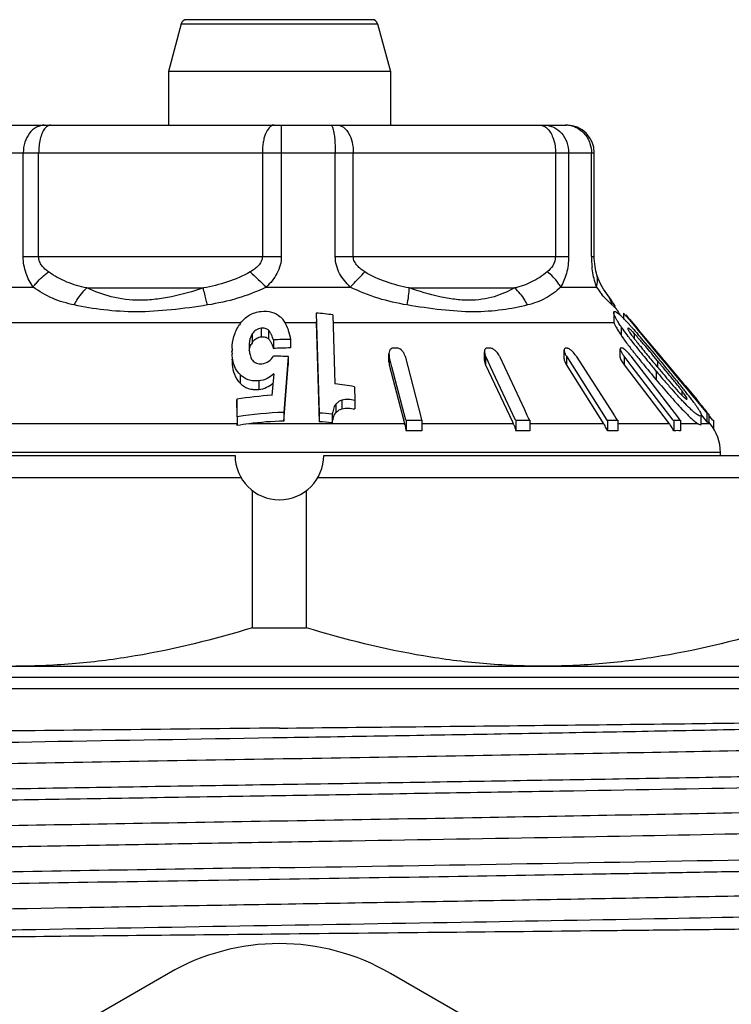
# Model space of a CAD drawing. Units: millimetres. Extents: x 0 to 297, y 0 to 210.
# Drawn here: x 163 to 175, y 129 to 147 of the extents above; entities that cross this region are included whole.
import ezdxf

# ---------------------------------------------------------------- set-up
doc = ezdxf.new("R2010")
doc.units = ezdxf.units.MM
doc.header["$LTSCALE"] = 16.335
doc.layers.get('0').update_dxf_attribs({"linetype": 'CONTINUOUS'})

msp = doc.modelspace()

# ---------------------------------------------------------------- linework, layer by layer
at = {"color": 7, "linetype": 'Continuous'}
for p, q in [((165.45, 147.001), (165.22, 146.142)), ((168.893, 147.075), (165.546, 147.075)), ((168.99, 147.001), (169.22, 146.142)), ((165.22, 146.142), (165.22, 145.175)), ((169.22, 146.142), (165.22, 146.142)), ((169.22, 146.142), (169.22, 145.175)), ((162.044, 145.175), (172.396, 145.175)), ((172.896, 142.806), (172.896, 144.675)), ((172.964, 142.413), (172.942, 142.479)), ((172.942, 142.479), (172.942, 142.479)), ((172.988, 142.355), (172.964, 142.413)), ((167.883, 141.789), (167.936, 139.986)), ((173.246, 141.8), (173.246, 141.646)), ((173.314, 141.834), (173.314, 141.834)), ((173.425, 141.789), (173.425, 141.691)), ((173.425, 141.789), (173.523, 141.67)), ((167.883, 141.634), (167.883, 141.616)), ((167.883, 141.616), (167.936, 139.83)), ((168.184, 141.754), (168.221, 140.515)), ((173.467, 141.754), (173.509, 141.704)), ((173.509, 141.704), (173.53, 141.679)), ((173.523, 141.67), (173.589, 141.592)), ((173.53, 141.679), (173.602, 141.592)), ((173.589, 141.592), (173.71, 141.446)), ((173.602, 141.592), (173.637, 141.551)), ((173.502, 141.516), (173.502, 141.508)), ((173.637, 141.551), (173.719, 141.453)), ((173.71, 141.446), (173.754, 141.394)), ((173.719, 141.453), (174.138, 140.952)), ((167.11, 141.305), (167.11, 141.149)), ((167.419, 141.315), (167.419, 141.16)), ((173.754, 141.394), (174.085, 140.996)), ((166.365, 141.079), (166.364, 141.111)), ((166.364, 141.111), (166.364, 141.079)), ((166.672, 141.19), (166.672, 141.17)), ((169.194, 140.901), (169.194, 141.057)), ((170.916, 140.936), (170.916, 141.092)), ((172.352, 140.964), (172.352, 141.119)), ((173.362, 140.986), (173.362, 141.141)), ((166.364, 140.955), (166.365, 140.923)), ((167.38, 141.006), (167.298, 139.998)), ((167.38, 141.006), (167.38, 140.851)), ((169.249, 140.822), (169.2, 141.013)), ((169.485, 141.013), (169.776, 139.892)), ((170.962, 140.958), (170.936, 141.013)), ((170.981, 140.918), (170.962, 140.958)), ((171.026, 140.822), (170.981, 140.918)), ((171.185, 141.013), (171.636, 140.052)), ((172.393, 141.014), (173.124, 139.858)), ((172.57, 141.011), (173.187, 140.051)), ((173.58, 140.822), (173.433, 141.013)), ((173.555, 141.013), (174.293, 140.052)), ((174.036, 140.929), (174.001, 140.971)), ((174.06, 140.9), (174.036, 140.929)), ((174.085, 140.996), (174.165, 140.9)), ((174.097, 140.918), (174.134, 140.873)), ((174.134, 140.873), (174.143, 140.862)), ((174.138, 140.952), (174.154, 140.933)), ((174.154, 140.933), (174.175, 140.908)), ((174.165, 140.9), (174.252, 140.795)), ((174.175, 140.908), (174.503, 140.515)), ((167.298, 139.843), (167.38, 140.851)), ((169.2, 140.858), (169.462, 139.847)), ((169.499, 139.858), (169.249, 140.822)), ((170.936, 140.858), (171.42, 139.828)), ((171.478, 139.858), (171.026, 140.822)), ((173.067, 139.794), (172.393, 140.859)), ((173.433, 140.858), (174.249, 139.794)), ((174.319, 139.858), (173.58, 140.822)), ((174.014, 140.741), (173.979, 140.782)), ((174.047, 140.801), (174.068, 140.776)), ((174.068, 140.776), (174.108, 140.728)), ((174.233, 140.691), (174.193, 140.739)), ((174.252, 140.795), (174.42, 140.594)), ((167.117, 140.692), (167.091, 140.371)), ((173.977, 140.629), (174.014, 140.585)), ((174.38, 140.573), (174.408, 140.539)), ((174.42, 140.594), (174.551, 140.436)), ((167.091, 140.371), (167.085, 140.306)), ((168.572, 140.462), (168.579, 140.216)), ((174.541, 140.475), (174.746, 140.231)), ((174.551, 140.436), (174.588, 140.392)), ((174.588, 140.392), (174.656, 140.31)), ((166.45, 140.234), (166.45, 140.078)), ((166.459, 139.919), (166.45, 140.234)), ((168.579, 140.216), (168.579, 140.06)), ((174.567, 140.237), (174.568, 140.244)), ((174.656, 140.31), (174.734, 140.217)), ((174.734, 140.217), (174.757, 140.189)), ((174.749, 140.225), (174.753, 140.22)), ((174.757, 140.189), (174.902, 140.014)), ((166.45, 140.078), (166.458, 139.794)), ((167.298, 139.998), (167.298, 139.843)), ((167.936, 139.986), (167.936, 139.83)), ((171.636, 140.052), (171.683, 139.951)), ((173.187, 140.051), (173.259, 139.939)), ((174.293, 140.052), (174.396, 139.917)), ((174.902, 140.014), (174.926, 139.986)), ((174.922, 140.01), (174.94, 139.988)), ((174.926, 139.986), (174.926, 139.83)), ((166.459, 139.919), (166.459, 139.762)), ((168.171, 139.965), (168.171, 139.81)), ((169.462, 139.847), (169.475, 139.794)), ((169.499, 139.858), (169.788, 139.858)), ((169.502, 139.858), (169.502, 139.667)), ((169.776, 139.892), (169.784, 139.858)), ((169.788, 139.858), (169.788, 139.667)), ((171.42, 139.828), (171.435, 139.794)), ((171.478, 139.858), (171.733, 139.858)), ((171.484, 139.858), (171.484, 139.667)), ((171.683, 139.951), (171.706, 139.903)), ((171.706, 139.903), (171.727, 139.858)), ((171.733, 139.858), (171.733, 139.667)), ((173.124, 139.858), (173.319, 139.858)), ((173.132, 139.858), (173.132, 139.667)), ((173.259, 139.939), (173.286, 139.897)), ((173.286, 139.897), (173.311, 139.858)), ((173.319, 139.858), (173.319, 139.667)), ((174.319, 139.858), (174.451, 139.858)), ((174.329, 139.858), (174.329, 139.667)), ((174.396, 139.917), (174.422, 139.883)), ((174.422, 139.883), (174.441, 139.858)), ((174.451, 139.858), (174.451, 139.667)), ((174.824, 139.953), (174.873, 139.894)), ((174.824, 139.794), (174.824, 139.95)), ((174.873, 139.894), (174.902, 139.859)), ((174.902, 139.859), (174.926, 139.83)), ((174.959, 139.965), (174.959, 139.81)), ((174.98, 139.924), (174.959, 139.949)), ((174.983, 139.794), (174.965, 139.815)), ((175.027, 139.867), (174.98, 139.924)), ((175.035, 139.858), (175.027, 139.867)), ((175.035, 139.858), (175.045, 139.858)), ((175.045, 139.858), (175.045, 139.706)), ((174.824, 139.794), (174.824, 139.794)), ((175.17, 139.225), (175.17, 139.279)), ((158.12, 139.225), (166.42, 139.225)), ((168.02, 139.225), (176.32, 139.225)), ((166.734, 136.118), (166.734, 138.59)), ((167.706, 136.118), (167.706, 138.59)), ((166.734, 136.118), (167.706, 136.118)), ((157.72, 135.425), (176.72, 135.425)), ((153.72, 135.225), (180.72, 135.225)), ((153.42, 135.025), (181.02, 135.025)), ((165.22, 129.891), (154.22, 123.54)), ((180.22, 123.54), (169.22, 129.891))]:
    msp.add_line(p, q, dxfattribs=at)
at = {"color": 9, "linetype": 'Continuous'}
for p, q in [((165.45, 147.001), (168.99, 147.001)), ((161.544, 144.675), (172.896, 144.675)), ((162.601, 142.806), (162.601, 144.675)), ((162.879, 142.806), (162.879, 144.675)), ((166.912, 144.675), (166.912, 142.806)), ((167.254, 144.675), (167.254, 142.806)), ((168.227, 142.806), (168.227, 144.675)), ((168.552, 142.806), (168.552, 144.675)), ((172.197, 144.675), (172.197, 142.806)), ((172.433, 144.675), (172.433, 142.806)), ((172.846, 142.806), (172.846, 144.675)), ((162.601, 142.806), (167.254, 142.806)), ((168.227, 142.806), (172.433, 142.806)), ((172.846, 142.806), (172.896, 142.806)), ((161.908, 142.258), (162.781, 142.258)), ((163.745, 142.241), (165.848, 142.241)), ((166.98, 142.258), (168.497, 142.258)), ((169.559, 142.241), (171.459, 142.241)), ((172.292, 142.258), (172.935, 142.258)), ((160.986, 141.616), (166.525, 141.616)), ((167.319, 141.616), (167.883, 141.616)), ((168.188, 141.616), (173.251, 141.616)), ((166.731, 141.416), (166.731, 141.26)), ((166.892, 141.517), (166.892, 141.361)), ((167.022, 141.481), (167.022, 141.325)), ((173.38, 141.543), (173.38, 141.388)), ((173.502, 141.516), (173.502, 141.504)), ((173.615, 141.421), (173.615, 141.33)), ((166.365, 140.955), (166.365, 140.923)), ((169.2, 141.013), (169.2, 140.858)), ((170.936, 141.013), (170.936, 140.858)), ((172.393, 141.014), (172.393, 140.859)), ((173.433, 141.013), (173.433, 140.858)), ((174.036, 140.929), (174.036, 140.815)), ((174.014, 140.741), (174.014, 140.585)), ((166.509, 140.682), (166.509, 140.527)), ((166.848, 140.567), (166.848, 140.411)), ((174.477, 140.387), (174.477, 140.306)), ((168.347, 140.22), (168.347, 140.065)), ((168.235, 140.145), (168.235, 139.989)), ((174.818, 139.935), (174.818, 139.779)), ((166.458, 139.794), (159.457, 139.794)), ((169.475, 139.794), (166.668, 139.794)), ((171.435, 139.794), (169.788, 139.794)), ((173.067, 139.794), (171.733, 139.794)), ((174.249, 139.794), (173.319, 139.794)), ((174.766, 139.794), (174.45, 139.794)), ((174.983, 139.794), (174.824, 139.794)), ((175.17, 139.279), (159.27, 139.279)), ((157.72, 138.825), (166.527, 138.825)), ((167.913, 138.825), (176.72, 138.825))]:
    msp.add_line(p, q, dxfattribs=at)
at = {"color": 7, "linetype": 'Continuous'}
for points in [[(172.909, 142.629), (172.903, 142.676), (172.899, 142.724), (172.896, 142.773), (172.896, 142.806)], [(172.942, 142.479), (172.934, 142.507), (172.925, 142.546), (172.917, 142.586), (172.909, 142.629)], [(173.142, 142.111), (173.091, 142.18), (173.065, 142.218), (173.039, 142.259), (173.014, 142.304), (172.988, 142.355)], [(173.281, 141.898), (173.254, 141.945), (173.227, 141.988), (173.201, 142.027), (173.173, 142.068), (173.142, 142.111)]]:
    msp.add_lwpolyline(points, dxfattribs=at)
for centre, radius, start, end in [((165.546, 146.975), 0.1, 90, 165), ((168.893, 146.975), 0.1, 15, 90), ((172.396, 144.675), 0.5, 0, 90), ((167.423, 136.429), 5.38, 81.8624, 85.093), ((174.22, 142.258), 1, 204.8395, 210.1227), ((172.855, 141.206), 0.745, 48.5309, 49.9898), ((167.043, 141.213), 0.655, 142.9781, 146.1067), ((171.231, 139.526), 3.082, 43.8675, 44.5546), ((170.704, 139.019), 3.814, 43.5151, 43.8773), ((170.307, 138.641), 4.361, 43.3265, 43.5185), ((170.301, 138.64), 4.367, 42.3203, 43.2916), ((168.913, 137.371), 6.247, 42.0055, 42.3496), ((174.087, 141.973), 0.91, 207.5151, 208.9753), ((175.918, 143.259), 3.064, 214.0644, 215.4607), ((172.229, 140.121), 1.901, 43.1436, 44.4073), ((172.47, 140.346), 1.571, 42.7146, 43.1922), ((159.52, 129.128), 18.745, 40.4699, 40.9327), ((166.961, 141.101), 0.279, 145.3297, 154.118), ((167.451, 135.749), 5.566, 90.3275, 93.5083), ((175.64, 142.912), 2.726, 214.0046, 214.9304), ((178.304, 144.836), 6.012, 216.7316, 216.8493), ((178.703, 145.136), 6.512, 216.8519, 217.1557), ((180.597, 146.738), 8.894, 217.4747, 217.9873), ((175.723, 142.963), 2.666, 216.5099, 217.1607), ((182.265, 148.039), 11.01, 217.9836, 218.3996), ((176.311, 143.408), 3.404, 217.1523, 217.5791), ((182.998, 148.685), 11.923, 218.717, 218.8492), ((145.58, 117.269), 37.047, 39.668, 40.4299), ((167.397, 141.111), 1.032, 177.8055, 180.0106), ((167.345, 141.107), 0.981, 181.6905, 183.1467), ((167.247, 141.17), 0.573, 186.6627, 189.9629), ((167.451, 135.594), 5.566, 90.3275, 93.5083), ((169.305, 136.036), 5.122, 89.6808, 90.3192), ((170.993, 137.266), 3.892, 89.6339, 90.3661), ((172.668, 141.194), 0.328, 203.9385, 208.3274), ((172.391, 138.816), 2.34, 89.7503, 90.2497), ((173.385, 140.221), 0.937, 89.2538, 90.7462), ((173.948, 141.413), 0.652, 212.7643, 215.2021), ((179.519, 145.754), 7.535, 217.1579, 217.5164), ((180.468, 146.483), 8.732, 217.5142, 217.8244), ((183.62, 149.112), 12.738, 218.3948, 218.5766), ((185.488, 150.604), 15.129, 218.5849, 219.0539), ((189.319, 153.714), 20.063, 219.0572, 219.5623), ((148.133, 119.446), 33.653, 39.7653, 40.3054), ((167.296, 140.95), 0.931, 181.6449, 185.4183), ((167.159, 135.237), 5.773, 87.7986, 90.4556), ((171.162, 141.119), 0.249, 199.2058, 205.2156), ((172.724, 141.224), 0.391, 208.3105, 212.3445), ((174.025, 141.467), 0.745, 215.1916, 217.4998), ((189.973, 154.093), 20.908, 219.1077, 219.6492), ((194.85, 158.282), 27.237, 219.5598, 219.9784), ((213.193, 173.538), 51.031, 219.7113, 219.9052), ((130.607, 104.773), 56.509, 39.5288, 39.74), ((195.435, 158.615), 27.999, 219.6403, 219.9698), ((189.422, 153.694), 20.13, 220.0519, 220.5539), ((194.838, 158.146), 27.076, 220.0379, 220.3424), ((136.888, 109.981), 48.39, 39.4872, 39.6552), ((147.85, 119.005), 34.191, 39.1103, 39.4993), ((187.14, 151.6), 17.136, 220.002, 221.2743), ((185.599, 150.418), 15.095, 220.5411, 221.3409), ((155.907, 125.604), 23.737, 38.9807, 39.4621), ((166.626, 134.274), 9.951, 38.2855, 38.9981), ((158.699, 127.815), 20.216, 38.6443, 39.0079), ((167.436, 134.12), 6.443, 79.8463, 83.0067), ((182.26, 147.479), 10.647, 221.3364, 222.254), ((171.215, 137.895), 4.105, 37.3669, 38.2972), ((171.86, 138.393), 3.291, 37.0994, 37.3068), ((162.29, 130.689), 15.616, 38.4803, 38.6353), ((164.652, 132.564), 12.601, 38.1076, 38.4887), ((167.551, 134.837), 8.916, 37.5823, 38.1122), ((167.496, 133.848), 6.472, 93.638, 99.3041), ((182.103, 147.184), 10.437, 221.2956, 222.3842), ((178.169, 143.702), 5.079, 223.6893, 224.1525), ((170.177, 136.854), 5.606, 36.7945, 37.6157), ((171.417, 137.782), 4.056, 36.2368, 36.7881), ((174.477, 139.993), 0.359, 39.3036, 39.9969), ((176.237, 141.353), 1.867, 217.352, 217.6256), ((174.348, 139.888), 0.526, 38.6538, 39.3089), ((180.737, 144.883), 7.586, 218.4902, 218.6505), ((167.499, 133.355), 6.646, 91.7326, 99.0028), ((167.482, 133.404), 6.598, 84.0031, 86.0543), ((179.172, 144.503), 6.465, 222.3442, 223.7702), ((175.192, 140.582), 0.764, 230.9484, 232.5664), ((178.812, 143.344), 5.122, 218.6574, 218.8905), ((167.495, 133.259), 6.587, 91.711, 97.2057), ((167.482, 133.248), 6.598, 84.0031, 86.0543), ((155.603, 139.473), 10.86, 1.5255, 1.6907), ((167.22, 135.385), 4.443, 97.1348, 99.8661), ((168.192, 139.461), 1.326, 13.6464, 14.534), ((169.645, 135.737), 3.932, 87.921, 92.079), ((170.633, 139.417), 0.886, 23.7203, 25.1355), ((171.609, 136.68), 2.989, 87.6156, 92.3844), ((172.39, 139.366), 0.8, 30.5933, 32.2889), ((173.226, 137.865), 1.804, 87.0354, 92.9646), ((173.622, 139.313), 0.791, 35.6774, 37.4758), ((173.605, 139.301), 0.811, 26.797, 35.6441), ((174.389, 138.954), 0.715, 94.4281, 94.8533), ((174.39, 138.947), 0.723, 85.1561, 94.4224), ((174.37, 139.279), 0.8, 0, 40), ((167.22, 139.225), 0.8, 180, 360), ((129.691, 2595.3), 2463.79, 270.87278, 271.080358), ((167.22, 126.427), 4, 60, 120)]:
    msp.add_arc(centre, radius, start, end, dxfattribs=at)
at = {"color": 9, "linetype": 'Continuous'}
for centre, radius, start, end in [((172.377, 144.739), 0.436, 79.1607, 89.9261), ((172.373, 144.718), 0.457, 68.8723, 79.1789), ((174.556, 142.806), 1.71, 180.0034, 184.3201), ((174.559, 142.807), 1.713, 184.3183, 186.0817), ((183.423, 159.695), 23.966, 225.7333, 226.6797), ((173.862, 142.813), 1.08, 210.9132, 215.4041), ((173.925, 142.859), 1.158, 215.4361, 219.4557), ((172.559, 141.742), 0.688, 16.186, 36.325)]:
    msp.add_arc(centre, radius, start, end, dxfattribs=at)
for points, knots in [([(162.986, 145.175), (162.935, 145.175), (162.828, 145.146), (162.701, 145.03), (162.62, 144.866), (162.601, 144.739), (162.601, 144.675)], [0, 0, 0, 0, 0.219169, 0.457761, 0.721157, 1, 1, 1, 1]), ([(163.09, 145.175), (163.071, 145.175), (163.028, 145.159), (162.999, 145.127), (162.985, 145.108)], [0, 0, 0, 0, 0.444408, 1, 1, 1, 1]), ([(167.123, 145.175), (167.053, 145.175), (166.983, 145.066), (166.945, 144.951), (166.919, 144.832), (166.912, 144.739), (166.912, 144.675)], [0, 0, 0, 0, 0.366977, 0.507635, 0.663596, 1, 1, 1, 1]), ([(167.252, 145.175), (167.252, 145.175), (167.252, 145.174), (167.252, 145.172), (167.252, 145.169), (167.252, 145.163), (167.252, 145.152), (167.253, 145.135), (167.253, 145.114), (167.253, 145.089), (167.253, 145.06), (167.254, 145.014), (167.254, 144.949), (167.254, 144.864), (167.254, 144.771), (167.254, 144.707), (167.254, 144.675)], [0, 0, 0, 0, 0.001262, 0.004942, 0.011024, 0.019476, 0.043367, 0.076354, 0.118175, 0.168549, 0.226985, 0.292853, 0.444362, 0.617843, 0.805957, 1, 1, 1, 1]), ([(168.143, 145.175), (168.153, 145.175), (168.166, 145.159), (168.177, 145.135), (168.183, 145.118), (168.185, 145.108)], [0, 0, 0, 0, 0.338771, 0.626162, 1, 1, 1, 1]), ([(168.265, 145.175), (168.304, 145.175), (168.365, 145.15), (168.428, 145.09), (168.488, 145.002), (168.538, 144.861), (168.552, 144.739), (168.552, 144.675)], [0, 0, 0, 0, 0.185383, 0.293731, 0.414873, 0.692759, 1, 1, 1, 1]), ([(171.91, 145.175), (171.935, 145.175), (171.99, 145.161), (172.033, 145.128), (172.054, 145.108)], [0, 0, 0, 0, 0.470401, 1, 1, 1, 1]), ([(171.999, 145.175), (172.056, 145.175), (172.173, 145.147), (172.317, 145.034), (172.411, 144.868), (172.433, 144.74), (172.433, 144.675)], [0, 0, 0, 0, 0.233379, 0.477109, 0.734321, 1, 1, 1, 1]), ([(172.537, 145.145), (172.602, 145.12), (172.722, 145.038), (172.795, 144.913), (172.817, 144.846)], [0, 0, 0, 0, 0.493174, 1, 1, 1, 1]), ([(162.985, 145.108), (162.967, 145.084), (162.936, 145.024), (162.891, 144.88), (162.879, 144.759), (162.879, 144.675)], [0, 0, 0, 0, 0.200991, 0.442357, 1, 1, 1, 1]), ([(168.185, 145.108), (168.193, 145.082), (168.205, 145.021), (168.223, 144.877), (168.227, 144.758), (168.227, 144.675)], [0, 0, 0, 0, 0.18646, 0.426031, 1, 1, 1, 1]), ([(172.054, 145.108), (172.103, 145.058), (172.176, 144.914), (172.197, 144.759), (172.197, 144.675)], [0, 0, 0, 0, 0.454782, 1, 1, 1, 1]), ([(162.781, 142.258), (162.726, 142.333), (162.634, 142.508), (162.601, 142.704), (162.601, 142.806)], [0, 0, 0, 0, 0.475273, 1, 1, 1, 1]), ([(163.055, 142.532), (163.034, 142.548), (162.991, 142.581), (162.935, 142.642), (162.891, 142.717), (162.879, 142.776), (162.879, 142.806)], [0, 0, 0, 0, 0.23514, 0.477409, 0.731791, 1, 1, 1, 1]), ([(166.912, 142.806), (166.912, 142.776), (166.895, 142.714), (166.841, 142.64), (166.772, 142.58), (166.721, 142.547), (166.695, 142.532)], [0, 0, 0, 0, 0.252081, 0.502848, 0.752247, 1, 1, 1, 1]), ([(167.254, 142.806), (167.255, 142.702), (167.195, 142.491), (167.057, 142.329), (166.98, 142.258)], [0, 0, 0, 0, 0.499318, 1, 1, 1, 1]), ([(168.497, 142.258), (168.421, 142.33), (168.319, 142.453), (168.241, 142.649), (168.227, 142.754), (168.227, 142.806)], [0, 0, 0, 0, 0.497795, 0.748733, 1, 1, 1, 1]), ([(168.757, 142.532), (168.733, 142.548), (168.684, 142.581), (168.619, 142.641), (168.567, 142.715), (168.552, 142.776), (168.552, 142.806)], [0, 0, 0, 0, 0.244424, 0.492082, 0.744026, 1, 1, 1, 1]), ([(172.197, 142.806), (172.197, 142.749), (172.161, 142.641), (172.085, 142.564), (172.047, 142.532)], [0, 0, 0, 0, 0.536847, 1, 1, 1, 1]), ([(172.433, 142.806), (172.433, 142.754), (172.426, 142.652), (172.398, 142.506), (172.353, 142.375), (172.313, 142.295), (172.292, 142.258)], [0, 0, 0, 0, 0.273285, 0.534616, 0.776764, 1, 1, 1, 1]), ([(162.781, 142.258), (162.799, 142.283), (162.879, 142.385), (162.976, 142.473), (163.055, 142.532)], [0, 0, 0, 0, 0.233775, 1, 1, 1, 1]), ([(163.745, 142.241), (163.623, 142.266), (163.38, 142.335), (163.158, 142.46), (163.055, 142.532)], [0, 0, 0, 0, 0.496912, 1, 1, 1, 1]), ([(166.695, 142.532), (166.564, 142.457), (166.287, 142.336), (165.995, 142.267), (165.848, 142.241)], [0, 0, 0, 0, 0.501845, 1, 1, 1, 1]), ([(168.497, 142.258), (168.521, 142.282), (168.611, 142.371), (168.697, 142.462), (168.757, 142.532)], [0, 0, 0, 0, 0.269203, 1, 1, 1, 1]), ([(169.559, 142.241), (169.42, 142.267), (169.142, 142.337), (168.88, 142.457), (168.757, 142.532)], [0, 0, 0, 0, 0.495528, 1, 1, 1, 1]), ([(172.047, 142.532), (171.96, 142.461), (171.776, 142.337), (171.564, 142.266), (171.459, 142.241)], [0, 0, 0, 0, 0.508243, 1, 1, 1, 1]), ([(172.292, 142.258), (172.278, 142.283), (172.211, 142.386), (172.121, 142.474), (172.047, 142.532)], [0, 0, 0, 0, 0.230652, 1, 1, 1, 1]), ([(172.935, 142.258), (172.927, 142.285), (172.89, 142.404), (172.866, 142.528), (172.856, 142.625)], [0, 0, 0, 0, 0.221381, 1, 1, 1, 1]), ([(172.935, 142.258), (172.947, 142.295), (172.961, 142.369), (172.952, 142.444), (172.942, 142.479)], [0, 0, 0, 0, 0.512917, 1, 1, 1, 1]), ([(163.522, 141.934), (163.388, 141.962), (163.125, 142.038), (162.888, 142.177), (162.781, 142.258)], [0, 0, 0, 0, 0.50393, 1, 1, 1, 1]), ([(163.522, 141.934), (163.536, 141.963), (163.598, 142.074), (163.677, 142.176), (163.745, 142.241)], [0, 0, 0, 0, 0.257127, 1, 1, 1, 1]), ([(165.848, 142.241), (165.658, 142.178), (165.373, 142.097), (164.988, 142.032), (164.624, 142.008), (164.199, 142.061), (163.888, 142.176), (163.745, 142.241)], [0, 0, 0, 0, 0.27659, 0.411777, 0.542012, 0.782209, 1, 1, 1, 1]), ([(165.925, 141.934), (165.917, 141.963), (165.888, 142.064), (165.863, 142.166), (165.848, 142.241)], [0, 0, 0, 0, 0.281016, 1, 1, 1, 1]), ([(166.98, 142.258), (166.815, 142.174), (166.469, 142.041), (166.107, 141.964), (165.925, 141.934)], [0, 0, 0, 0, 0.501184, 1, 1, 1, 1]), ([(169.522, 141.934), (169.346, 141.964), (168.994, 142.042), (168.657, 142.175), (168.497, 142.258)], [0, 0, 0, 0, 0.495428, 1, 1, 1, 1]), ([(169.522, 141.934), (169.533, 141.989), (169.551, 142.091), (169.559, 142.194), (169.559, 142.241)], [0, 0, 0, 0, 0.544616, 1, 1, 1, 1]), ([(171.459, 142.241), (171.342, 142.175), (171.149, 142.091), (170.868, 142.03), (170.629, 142.013), (170.373, 142.033), (170.01, 142.098), (169.739, 142.179), (169.559, 142.241)], [0, 0, 0, 0, 0.204798, 0.317064, 0.438157, 0.569277, 0.708434, 1, 1, 1, 1]), ([(171.694, 141.934), (171.679, 141.964), (171.616, 142.076), (171.531, 142.177), (171.459, 142.241)], [0, 0, 0, 0, 0.253289, 1, 1, 1, 1]), ([(172.292, 142.258), (172.209, 142.179), (172.023, 142.039), (171.805, 141.962), (171.694, 141.934)], [0, 0, 0, 0, 0.500704, 1, 1, 1, 1]), ([(173.178, 141.971), (173.167, 141.981), (173.115, 142.029), (173.066, 142.08), (173.031, 142.123)], [0, 0, 0, 0, 0.212046, 1, 1, 1, 1]), ([(173.22, 141.934), (173.217, 141.937), (173.202, 141.949), (173.188, 141.961), (173.178, 141.971)], [0, 0, 0, 0, 0.230776, 1, 1, 1, 1]), ([(165.925, 141.934), (165.708, 141.899), (165.281, 141.84), (164.655, 141.798), (164.068, 141.835), (163.697, 141.897), (163.522, 141.934)], [0, 0, 0, 0, 0.272684, 0.534395, 0.77728, 1, 1, 1, 1]), ([(171.694, 141.934), (171.545, 141.897), (171.223, 141.834), (170.701, 141.798), (170.125, 141.841), (169.727, 141.9), (169.522, 141.934)], [0, 0, 0, 0, 0.210609, 0.448514, 0.714661, 1, 1, 1, 1]), ([(173.259, 141.899), (173.256, 141.902), (173.243, 141.914), (173.23, 141.926), (173.22, 141.934)], [0, 0, 0, 0, 0.233403, 1, 1, 1, 1]), ([(173.314, 141.834), (173.309, 141.844), (173.291, 141.867), (173.271, 141.887), (173.259, 141.899)], [0, 0, 0, 0, 0.401734, 1, 1, 1, 1]), ([(181.373, 134.487), (181.329, 134.479), (181.216, 134.466), (181.008, 134.45), (180.727, 134.433), (180.372, 134.415), (179.945, 134.398), (179.242, 134.374), (178.205, 134.344), (176.789, 134.309), (175.166, 134.275), (173.371, 134.24), (171.443, 134.206), (169.424, 134.171), (166.676, 134.125), (163.345, 134.069), (159.669, 134.002), (157.369, 133.952), (156.33, 133.925)], [0, 0, 0, 0, 0.005309, 0.013627, 0.024922, 0.039135, 0.056188, 0.075996, 0.12342, 0.180388, 0.245668, 0.317852, 0.395381, 0.476578, 0.559691, 0.724477, 0.875574, 1, 1, 1, 1]), ([(181.424, 134.135), (181.426, 134.133), (181.432, 134.13), (181.427, 134.123), (181.422, 134.12), (181.411, 134.115), (181.393, 134.11), (181.365, 134.105), (181.328, 134.099), (181.282, 134.093), (181.228, 134.087), (181.166, 134.081), (181.066, 134.073), (180.921, 134.063), (180.721, 134.052), (180.489, 134.04), (180.226, 134.028), (179.93, 134.017), (179.605, 134.005), (179.111, 133.989), (178.425, 133.969), (177.156, 133.937), (175.348, 133.897), (172.962, 133.851), (170.354, 133.805), (167.627, 133.759), (164.884, 133.714), (162.636, 133.675), (160.908, 133.643), (159.696, 133.62), (158.556, 133.596), (157.499, 133.573), (156.536, 133.55), (155.676, 133.527), (154.927, 133.504), (154.376, 133.484), (153.996, 133.467), (153.758, 133.456), (153.553, 133.444), (153.38, 133.433), (153.241, 133.421), (153.136, 133.41), (153.069, 133.4), (153.033, 133.392), (153.02, 133.387), (153.016, 133.385)], [0, 0, 0, 0, 0.00029, 0.000518, 0.000709, 0.000967, 0.001694, 0.002713, 0.004026, 0.005636, 0.007542, 0.009743, 0.012239, 0.018106, 0.025131, 0.033301, 0.042593, 0.052986, 0.064456, 0.076976, 0.105039, 0.136907, 0.210795, 0.295804, 0.38867, 0.485824, 0.583536, 0.678051, 0.722967, 0.76574, 0.805957, 0.843233, 0.877208, 0.907556, 0.933985, 0.956242, 0.965736, 0.974113, 0.98135, 0.987429, 0.992339, 0.996071, 0.99862, 0.999453, 1, 1, 1, 1]), ([(175.675, 132.786), (174.072, 132.752), (170.695, 132.691), (165.622, 132.607), (160.775, 132.524), (157.702, 132.461), (156.324, 132.425)], [0, 0, 0, 0, 0.248501, 0.523566, 0.786415, 1, 1, 1, 1]), ([(175.675, 132.405), (174.547, 132.381), (172.166, 132.337), (169.141, 132.285), (166.604, 132.242), (164.694, 132.21), (162.831, 132.178), (161.05, 132.146), (159.382, 132.114), (157.86, 132.082), (156.695, 132.054), (155.857, 132.032), (155.305, 132.016), (154.809, 131.999), (154.37, 131.983), (153.99, 131.967), (153.672, 131.951), (153.446, 131.937), (153.297, 131.926), (153.209, 131.918), (153.138, 131.91), (153.082, 131.902), (153.043, 131.895), (153.023, 131.889), (153.016, 131.885)], [0, 0, 0, 0, 0.14931, 0.315097, 0.400381, 0.485159, 0.567861, 0.646958, 0.720985, 0.788571, 0.848467, 0.875179, 0.899566, 0.921513, 0.940922, 0.957701, 0.971774, 0.983079, 0.987676, 0.991564, 0.994739, 0.997201, 0.998951, 1, 1, 1, 1]), ([(181.424, 131.502), (181.416, 131.497), (181.391, 131.491), (181.345, 131.482), (181.279, 131.474), (181.193, 131.465), (181.086, 131.456), (180.906, 131.443), (180.631, 131.428), (180.244, 131.41), (179.783, 131.392), (179.25, 131.374), (178.649, 131.357), (177.982, 131.339), (176.974, 131.314), (175.583, 131.283), (173.778, 131.248), (171.824, 131.212), (169.764, 131.177), (167.647, 131.141), (165.52, 131.105), (162.804, 131.059), (159.735, 131.003), (157.367, 130.953), (156.3, 130.924)], [0, 0, 0, 0, 0.001087, 0.002954, 0.005613, 0.009066, 0.013308, 0.018335, 0.030721, 0.046152, 0.064543, 0.085792, 0.109774, 0.136358, 0.165388, 0.230117, 0.302487, 0.38085, 0.463419, 0.548314, 0.6336, 0.717332, 0.872583, 1, 1, 1, 1]), ([(177.384, 130.943), (176.327, 130.918), (174.029, 130.87), (170.404, 130.806), (166.526, 130.741), (163.275, 130.686), (160.78, 130.641), (159.076, 130.608), (157.535, 130.574), (156.186, 130.541), (155.057, 130.509), (154.264, 130.48), (153.756, 130.456), (153.474, 130.44), (153.26, 130.423), (153.141, 130.411), (153.094, 130.404)], [0, 0, 0, 0, 0.130486, 0.28377, 0.447714, 0.609336, 0.68524, 0.755835, 0.819717, 0.875614, 0.922414, 0.959192, 0.973587, 0.98522, 0.994035, 1, 1, 1, 1])]:
    msp.add_open_spline(points, degree=3, knots=knots, dxfattribs=at)
msp.add_open_spline([(172.817, 144.846), (172.836, 144.791), (172.846, 144.733), (172.846, 144.675)], degree=3, dxfattribs=at)
at = {"color": 7, "linetype": 'Continuous'}
for points, knots in [([(166.519, 141.608), (166.561, 141.663), (166.67, 141.766), (166.815, 141.811), (166.89, 141.819)], [0, 0, 0, 0, 0.478089, 1, 1, 1, 1]), ([(166.89, 141.819), (166.953, 141.825), (167.078, 141.821), (167.189, 141.761), (167.234, 141.723)], [0, 0, 0, 0, 0.517968, 1, 1, 1, 1]), ([(173.246, 141.8), (173.246, 141.802), (173.246, 141.808), (173.249, 141.814), (173.252, 141.817)], [0, 0, 0, 0, 0.307657, 1, 1, 1, 1]), ([(173.286, 141.696), (173.275, 141.716), (173.259, 141.749), (173.246, 141.786), (173.246, 141.8)], [0, 0, 0, 0, 0.60757, 1, 1, 1, 1]), ([(173.252, 141.817), (173.26, 141.823), (173.283, 141.815), (173.307, 141.798), (173.325, 141.785), (173.334, 141.777)], [0, 0, 0, 0, 0.309394, 0.606676, 1, 1, 1, 1]), ([(173.348, 141.764), (173.351, 141.762), (173.361, 141.753), (173.371, 141.744), (173.378, 141.737)], [0, 0, 0, 0, 0.239763, 1, 1, 1, 1]), ([(167.234, 141.723), (167.249, 141.709), (167.303, 141.653), (167.34, 141.583), (167.361, 141.53)], [0, 0, 0, 0, 0.261013, 1, 1, 1, 1]), ([(173.246, 141.646), (173.246, 141.644), (173.246, 141.634), (173.249, 141.623), (173.251, 141.616)], [0, 0, 0, 0, 0.211743, 1, 1, 1, 1]), ([(173.251, 141.616), (173.253, 141.611), (173.261, 141.589), (173.271, 141.569), (173.279, 141.552)], [0, 0, 0, 0, 0.212683, 1, 1, 1, 1]), ([(173.319, 141.638), (173.316, 141.643), (173.305, 141.662), (173.294, 141.681), (173.286, 141.696)], [0, 0, 0, 0, 0.261397, 1, 1, 1, 1]), ([(173.38, 141.543), (173.375, 141.551), (173.354, 141.583), (173.334, 141.614), (173.319, 141.638)], [0, 0, 0, 0, 0.2589, 1, 1, 1, 1]), ([(173.378, 141.737), (173.382, 141.733), (173.399, 141.717), (173.415, 141.701), (173.427, 141.689)], [0, 0, 0, 0, 0.240943, 1, 1, 1, 1]), ([(166.365, 141.15), (166.368, 141.224), (166.39, 141.375), (166.456, 141.514), (166.499, 141.579)], [0, 0, 0, 0, 0.488065, 1, 1, 1, 1]), ([(166.731, 141.416), (166.719, 141.399), (166.682, 141.329), (166.672, 141.248), (166.672, 141.19)], [0, 0, 0, 0, 0.26084, 1, 1, 1, 1]), ([(166.892, 141.517), (166.858, 141.513), (166.794, 141.49), (166.749, 141.441), (166.731, 141.416)], [0, 0, 0, 0, 0.526515, 1, 1, 1, 1]), ([(167.022, 141.481), (167.006, 141.496), (166.963, 141.519), (166.916, 141.519), (166.892, 141.517)], [0, 0, 0, 0, 0.479771, 1, 1, 1, 1]), ([(167.11, 141.305), (167.101, 141.336), (167.085, 141.382), (167.055, 141.441), (167.035, 141.469), (167.022, 141.481)], [0, 0, 0, 0, 0.490943, 0.740927, 1, 1, 1, 1]), ([(167.361, 141.53), (167.368, 141.512), (167.393, 141.442), (167.409, 141.37), (167.419, 141.315)], [0, 0, 0, 0, 0.252529, 1, 1, 1, 1]), ([(173.29, 141.532), (173.297, 141.521), (173.325, 141.472), (173.356, 141.424), (173.38, 141.388)], [0, 0, 0, 0, 0.229925, 1, 1, 1, 1]), ([(173.539, 141.326), (173.529, 141.339), (173.489, 141.391), (173.451, 141.443), (173.423, 141.482)], [0, 0, 0, 0, 0.25418, 1, 1, 1, 1]), ([(173.5, 141.509), (173.501, 141.503), (173.507, 141.487), (173.515, 141.473), (173.52, 141.464)], [0, 0, 0, 0, 0.387603, 1, 1, 1, 1]), ([(173.509, 141.516), (173.508, 141.516), (173.506, 141.517), (173.504, 141.516), (173.502, 141.516)], [0, 0, 0, 0, 0.315941, 1, 1, 1, 1]), ([(173.586, 141.451), (173.572, 141.466), (173.551, 141.487), (173.525, 141.508), (173.514, 141.515), (173.509, 141.516)], [0, 0, 0, 0, 0.61959, 0.850667, 1, 1, 1, 1]), ([(173.52, 141.464), (173.524, 141.457), (173.543, 141.427), (173.564, 141.399), (173.58, 141.376)], [0, 0, 0, 0, 0.22739, 1, 1, 1, 1]), ([(173.555, 141.552), (173.566, 141.54), (173.608, 141.493), (173.65, 141.445), (173.681, 141.41)], [0, 0, 0, 0, 0.247811, 1, 1, 1, 1]), ([(173.796, 141.214), (173.754, 141.264), (173.697, 141.331), (173.639, 141.396), (173.624, 141.412)], [0, 0, 0, 0, 0.752299, 1, 1, 1, 1]), ([(166.751, 141.286), (166.768, 141.306), (166.81, 141.342), (166.864, 141.358), (166.892, 141.361)], [0, 0, 0, 0, 0.478469, 1, 1, 1, 1]), ([(166.892, 141.361), (166.916, 141.364), (166.963, 141.363), (167.006, 141.34), (167.022, 141.325)], [0, 0, 0, 0, 0.521167, 1, 1, 1, 1]), ([(167.022, 141.325), (167.035, 141.313), (167.055, 141.286), (167.085, 141.227), (167.101, 141.18), (167.11, 141.149)], [0, 0, 0, 0, 0.259061, 0.509052, 1, 1, 1, 1]), ([(173.405, 141.352), (173.412, 141.342), (173.438, 141.305), (173.465, 141.268), (173.486, 141.24)], [0, 0, 0, 0, 0.244977, 1, 1, 1, 1]), ([(173.613, 141.332), (173.62, 141.323), (173.647, 141.288), (173.675, 141.254), (173.696, 141.228)], [0, 0, 0, 0, 0.247675, 1, 1, 1, 1]), ([(166.677, 141.11), (166.678, 141.119), (166.685, 141.158), (166.696, 141.197), (166.709, 141.223)], [0, 0, 0, 0, 0.245967, 1, 1, 1, 1]), ([(166.682, 141.07), (166.684, 141.059), (166.694, 141.013), (166.712, 140.967), (166.734, 140.938)], [0, 0, 0, 0, 0.246677, 1, 1, 1, 1]), ([(169.237, 141.147), (169.229, 141.142), (169.215, 141.131), (169.197, 141.101), (169.194, 141.075), (169.194, 141.058)], [0, 0, 0, 0, 0.265088, 0.510879, 1, 1, 1, 1]), ([(169.277, 141.158), (169.273, 141.158), (169.259, 141.157), (169.246, 141.152), (169.237, 141.147)], [0, 0, 0, 0, 0.262292, 1, 1, 1, 1]), ([(169.485, 141.013), (169.481, 141.029), (169.468, 141.062), (169.427, 141.122), (169.372, 141.158), (169.334, 141.158)], [0, 0, 0, 0, 0.22574, 0.469357, 1, 1, 1, 1]), ([(170.968, 141.158), (170.957, 141.158), (170.934, 141.15), (170.922, 141.13), (170.919, 141.12)], [0, 0, 0, 0, 0.525594, 1, 1, 1, 1]), ([(171.122, 141.102), (171.108, 141.117), (171.077, 141.142), (171.038, 141.158), (171.018, 141.158)], [0, 0, 0, 0, 0.513746, 1, 1, 1, 1]), ([(171.185, 141.013), (171.181, 141.021), (171.164, 141.053), (171.142, 141.082), (171.122, 141.102)], [0, 0, 0, 0, 0.236103, 1, 1, 1, 1]), ([(172.352, 141.122), (172.352, 141.117), (172.354, 141.096), (172.362, 141.076), (172.368, 141.061)], [0, 0, 0, 0, 0.22178, 1, 1, 1, 1]), ([(172.38, 141.156), (172.374, 141.156), (172.361, 141.152), (172.355, 141.14), (172.353, 141.134)], [0, 0, 0, 0, 0.510464, 1, 1, 1, 1]), ([(172.418, 141.153), (172.416, 141.154), (172.411, 141.155), (172.405, 141.156), (172.401, 141.156)], [0, 0, 0, 0, 0.27239, 1, 1, 1, 1]), ([(172.483, 141.113), (172.478, 141.117), (172.458, 141.133), (172.436, 141.147), (172.418, 141.153)], [0, 0, 0, 0, 0.262469, 1, 1, 1, 1]), ([(172.57, 141.011), (172.564, 141.02), (172.539, 141.057), (172.509, 141.091), (172.483, 141.113)], [0, 0, 0, 0, 0.239214, 1, 1, 1, 1]), ([(173.372, 141.158), (173.37, 141.158), (173.363, 141.155), (173.362, 141.148), (173.362, 141.145)], [0, 0, 0, 0, 0.46117, 1, 1, 1, 1]), ([(173.362, 141.145), (173.362, 141.131), (173.375, 141.102), (173.39, 141.075), (173.4, 141.06)], [0, 0, 0, 0, 0.423746, 1, 1, 1, 1]), ([(173.409, 141.155), (173.408, 141.155), (173.404, 141.157), (173.4, 141.158), (173.397, 141.158)], [0, 0, 0, 0, 0.291293, 1, 1, 1, 1]), ([(173.477, 141.102), (173.466, 141.113), (173.445, 141.133), (173.421, 141.15), (173.409, 141.155)], [0, 0, 0, 0, 0.545984, 1, 1, 1, 1]), ([(173.555, 141.013), (173.549, 141.021), (173.525, 141.052), (173.499, 141.081), (173.477, 141.102)], [0, 0, 0, 0, 0.245568, 1, 1, 1, 1]), ([(173.571, 141.128), (173.586, 141.109), (173.644, 141.035), (173.704, 140.961), (173.749, 140.905)], [0, 0, 0, 0, 0.248076, 1, 1, 1, 1]), ([(173.713, 141.206), (173.731, 141.184), (173.805, 141.092), (173.88, 141.002), (173.936, 140.934)], [0, 0, 0, 0, 0.248915, 1, 1, 1, 1]), ([(166.509, 140.682), (166.478, 140.714), (166.426, 140.787), (166.396, 140.871), (166.386, 140.913)], [0, 0, 0, 0, 0.510318, 1, 1, 1, 1]), ([(166.734, 140.938), (166.752, 140.915), (166.805, 140.875), (166.871, 140.871), (166.904, 140.875)], [0, 0, 0, 0, 0.468925, 1, 1, 1, 1]), ([(166.904, 140.875), (166.949, 140.879), (167.033, 140.911), (167.09, 140.977), (167.113, 141.01)], [0, 0, 0, 0, 0.529428, 1, 1, 1, 1]), ([(170.915, 140.938), (170.916, 140.931), (170.918, 140.904), (170.927, 140.877), (170.936, 140.858)], [0, 0, 0, 0, 0.235163, 1, 1, 1, 1]), ([(172.352, 140.966), (172.352, 140.949), (172.364, 140.911), (172.382, 140.877), (172.393, 140.859)], [0, 0, 0, 0, 0.455467, 1, 1, 1, 1]), ([(173.362, 140.989), (173.362, 140.98), (173.369, 140.959), (173.392, 140.915), (173.416, 140.881), (173.433, 140.858)], [0, 0, 0, 0, 0.182636, 0.426532, 1, 1, 1, 1]), ([(166.369, 140.862), (166.374, 140.802), (166.398, 140.679), (166.465, 140.571), (166.509, 140.527)], [0, 0, 0, 0, 0.49072, 1, 1, 1, 1]), ([(166.848, 140.567), (166.815, 140.564), (166.75, 140.564), (166.628, 140.588), (166.55, 140.641), (166.509, 140.682)], [0, 0, 0, 0, 0.268411, 0.529918, 1, 1, 1, 1]), ([(166.509, 140.527), (166.55, 140.485), (166.628, 140.433), (166.75, 140.408), (166.815, 140.408), (166.848, 140.411)], [0, 0, 0, 0, 0.47035, 0.731642, 1, 1, 1, 1]), ([(167.117, 140.692), (167.081, 140.66), (166.998, 140.601), (166.9, 140.572), (166.848, 140.567)], [0, 0, 0, 0, 0.482213, 1, 1, 1, 1]), ([(166.848, 140.411), (166.896, 140.416), (166.989, 140.443), (167.068, 140.495), (167.103, 140.524)], [0, 0, 0, 0, 0.51661, 1, 1, 1, 1]), ([(174.201, 140.618), (174.24, 140.572), (174.319, 140.48), (174.4, 140.389), (174.441, 140.344)], [0, 0, 0, 0, 0.501279, 1, 1, 1, 1]), ([(174.441, 140.344), (174.445, 140.34), (174.461, 140.323), (174.477, 140.306), (174.49, 140.294)], [0, 0, 0, 0, 0.254768, 1, 1, 1, 1]), ([(174.569, 140.242), (174.569, 140.25), (174.56, 140.269), (174.541, 140.3), (174.514, 140.337), (174.495, 140.364), (174.484, 140.377)], [0, 0, 0, 0, 0.14281, 0.383224, 0.680057, 1, 1, 1, 1]), ([(174.54, 140.476), (174.537, 140.48), (174.526, 140.493), (174.513, 140.506), (174.503, 140.515)], [0, 0, 0, 0, 0.264252, 1, 1, 1, 1]), ([(168.347, 140.22), (168.325, 140.213), (168.283, 140.192), (168.249, 140.161), (168.235, 140.145)], [0, 0, 0, 0, 0.517933, 1, 1, 1, 1]), ([(168.579, 140.216), (168.54, 140.223), (168.482, 140.231), (168.404, 140.232), (168.365, 140.226), (168.347, 140.22)], [0, 0, 0, 0, 0.505816, 0.757068, 1, 1, 1, 1]), ([(174.497, 140.194), (174.487, 140.204), (174.447, 140.246), (174.408, 140.288), (174.379, 140.32)], [0, 0, 0, 0, 0.248137, 1, 1, 1, 1]), ([(174.49, 140.294), (174.503, 140.281), (174.522, 140.263), (174.546, 140.244), (174.556, 140.238), (174.561, 140.237)], [0, 0, 0, 0, 0.618868, 0.847376, 1, 1, 1, 1]), ([(174.629, 140.062), (174.62, 140.07), (174.585, 140.104), (174.551, 140.138), (174.525, 140.165)], [0, 0, 0, 0, 0.242544, 1, 1, 1, 1]), ([(174.561, 140.237), (174.561, 140.237), (174.563, 140.236), (174.566, 140.236), (174.567, 140.237)], [0, 0, 0, 0, 0.322549, 1, 1, 1, 1]), ([(174.689, 140.18), (174.693, 140.175), (174.707, 140.155), (174.721, 140.135), (174.732, 140.12)], [0, 0, 0, 0, 0.256265, 1, 1, 1, 1]), ([(174.745, 140.231), (174.745, 140.23), (174.747, 140.229), (174.748, 140.227), (174.749, 140.225)], [0, 0, 0, 0, 0.250433, 1, 1, 1, 1]), ([(174.752, 140.224), (174.751, 140.225), (174.749, 140.227), (174.747, 140.23), (174.746, 140.231)], [0, 0, 0, 0, 0.354617, 1, 1, 1, 1]), ([(174.799, 140.161), (174.795, 140.166), (174.781, 140.183), (174.768, 140.201), (174.758, 140.213)], [0, 0, 0, 0, 0.294511, 1, 1, 1, 1]), ([(168.235, 140.145), (168.214, 140.12), (168.19, 140.059), (168.176, 139.996), (168.171, 139.965)], [0, 0, 0, 0, 0.503898, 1, 1, 1, 1]), ([(168.171, 139.81), (168.176, 139.841), (168.19, 139.903), (168.214, 139.964), (168.235, 139.989)], [0, 0, 0, 0, 0.496095, 1, 1, 1, 1]), ([(168.235, 139.989), (168.249, 140.006), (168.283, 140.037), (168.325, 140.057), (168.347, 140.065)], [0, 0, 0, 0, 0.482073, 1, 1, 1, 1]), ([(168.347, 140.065), (168.365, 140.071), (168.404, 140.076), (168.482, 140.075), (168.54, 140.067), (168.579, 140.06)], [0, 0, 0, 0, 0.242948, 0.494142, 1, 1, 1, 1]), ([(174.503, 140.031), (174.55, 139.983), (174.617, 139.915), (174.706, 139.836), (174.747, 139.805), (174.766, 139.794)], [0, 0, 0, 0, 0.565228, 0.810644, 1, 1, 1, 1]), ([(174.711, 139.989), (174.704, 139.994), (174.676, 140.018), (174.649, 140.043), (174.629, 140.062)], [0, 0, 0, 0, 0.231061, 1, 1, 1, 1]), ([(174.732, 140.12), (174.744, 140.102), (174.768, 140.068), (174.797, 140.02), (174.817, 139.982), (174.824, 139.959), (174.824, 139.95)], [0, 0, 0, 0, 0.342504, 0.634964, 0.85802, 1, 1, 1, 1]), ([(174.825, 140.128), (174.833, 140.119), (174.865, 140.079), (174.897, 140.04), (174.922, 140.01)], [0, 0, 0, 0, 0.238861, 1, 1, 1, 1]), ([(174.959, 139.965), (174.956, 139.967), (174.946, 139.975), (174.935, 139.981), (174.926, 139.986)], [0, 0, 0, 0, 0.260974, 1, 1, 1, 1]), ([(174.818, 139.935), (174.809, 139.93), (174.771, 139.943), (174.746, 139.962), (174.728, 139.976)], [0, 0, 0, 0, 0.310315, 1, 1, 1, 1]), ([(174.824, 139.95), (174.824, 139.948), (174.824, 139.943), (174.821, 139.937), (174.818, 139.935)], [0, 0, 0, 0, 0.300884, 1, 1, 1, 1]), ([(174.926, 139.83), (174.929, 139.829), (174.94, 139.823), (174.951, 139.816), (174.959, 139.81)], [0, 0, 0, 0, 0.23979, 1, 1, 1, 1]), ([(169.48, 139.774), (169.483, 139.765), (169.491, 139.73), (169.498, 139.694), (169.502, 139.667)], [0, 0, 0, 0, 0.241182, 1, 1, 1, 1]), ([(171.445, 139.774), (171.448, 139.765), (171.463, 139.73), (171.476, 139.694), (171.484, 139.667)], [0, 0, 0, 0, 0.24392, 1, 1, 1, 1]), ([(173.132, 139.667), (173.128, 139.676), (173.112, 139.712), (173.094, 139.748), (173.079, 139.773)], [0, 0, 0, 0, 0.253415, 1, 1, 1, 1]), ([(174.766, 139.794), (174.777, 139.787), (174.792, 139.778), (174.813, 139.776), (174.818, 139.779)], [0, 0, 0, 0, 0.655619, 1, 1, 1, 1]), ([(174.818, 139.779), (174.819, 139.78), (174.823, 139.784), (174.824, 139.789), (174.824, 139.794)], [0, 0, 0, 0, 0.227279, 1, 1, 1, 1]), ([(166.734, 136.118), (166.041, 135.905), (164.984, 135.643), (163.55, 135.457), (162.83, 135.425), (162.47, 135.425)], [0, 0, 0, 0, 0.501348, 0.750897, 1, 1, 1, 1]), ([(171.97, 135.425), (171.61, 135.425), (170.889, 135.457), (169.455, 135.643), (168.398, 135.905), (167.706, 136.118)], [0, 0, 0, 0, 0.249103, 0.498652, 1, 1, 1, 1]), ([(176.234, 136.118), (175.541, 135.905), (174.484, 135.643), (173.05, 135.457), (172.33, 135.425), (171.97, 135.425)], [0, 0, 0, 0, 0.501348, 0.750897, 1, 1, 1, 1]), ([(167.22, 134.31), (168.857, 134.327), (171.25, 134.352), (174.324, 134.387), (176.347, 134.413), (178.091, 134.439), (179.501, 134.464), (180.446, 134.486), (181.004, 134.505), (181.214, 134.515), (181.301, 134.521)], [0, 0, 0, 0, 0.348872, 0.509703, 0.654866, 0.779947, 0.881109, 0.955228, 0.981393, 1, 1, 1, 1]), ([(167.22, 134.31), (166.267, 134.3), (164.397, 134.28), (162.093, 134.256), (160.329, 134.236), (159.095, 134.221), (157.939, 134.206), (156.872, 134.191), (155.903, 134.177), (155.041, 134.162), (154.395, 134.149), (153.938, 134.139), (153.642, 134.132), (153.378, 134.124), (153.147, 134.117), (152.95, 134.11), (152.787, 134.102), (152.672, 134.096), (152.597, 134.091), (152.554, 134.087), (152.52, 134.084), (152.494, 134.08), (152.478, 134.077), (152.469, 134.074), (152.467, 134.072)], [0, 0, 0, 0, 0.193665, 0.380179, 0.468487, 0.552344, 0.630943, 0.703527, 0.76941, 0.827958, 0.878625, 0.900846, 0.920925, 0.938816, 0.954472, 0.96786, 0.978952, 0.987723, 0.991231, 0.994151, 0.996485, 0.998233, 0.999399, 1, 1, 1, 1]), ([(157.025, 133.118), (158.214, 133.144), (160.075, 133.179), (162.638, 133.223), (164.732, 133.257), (166.879, 133.291), (169.032, 133.325), (171.148, 133.36), (173.181, 133.394), (175.089, 133.428), (176.583, 133.457), (177.686, 133.481), (178.434, 133.498), (179.122, 133.515), (179.749, 133.532), (180.309, 133.549), (180.801, 133.566), (181.222, 133.583), (181.527, 133.598), (181.734, 133.61), (181.861, 133.619), (181.968, 133.627), (182.056, 133.636), (182.124, 133.644), (182.175, 133.653), (182.203, 133.659), (182.22, 133.667), (182.22, 133.672)], [0, 0, 0, 0, 0.141605, 0.221447, 0.305124, 0.390882, 0.476926, 0.561453, 0.642692, 0.718941, 0.788603, 0.820504, 0.850221, 0.877603, 0.902504, 0.924794, 0.944359, 0.961092, 0.974911, 0.980705, 0.985743, 0.990021, 0.993535, 0.996282, 0.998262, 0.999481, 1, 1, 1, 1]), ([(176.145, 133.242), (174.937, 133.218), (173.069, 133.185), (170.52, 133.143), (168.489, 133.11), (166.434, 133.077), (164.394, 133.045), (162.407, 133.012), (160.512, 132.98), (158.745, 132.947), (157.368, 132.919), (156.354, 132.897), (155.67, 132.88), (155.04, 132.864), (154.468, 132.848), (153.957, 132.831), (153.509, 132.815), (153.126, 132.799), (152.849, 132.785), (152.661, 132.773), (152.546, 132.765), (152.448, 132.757), (152.368, 132.749), (152.306, 132.741), (152.26, 132.733), (152.235, 132.727), (152.22, 132.719), (152.22, 132.715)], [0, 0, 0, 0, 0.151396, 0.234148, 0.319545, 0.405955, 0.491736, 0.575259, 0.654935, 0.72925, 0.796791, 0.827616, 0.856275, 0.882637, 0.906573, 0.927971, 0.946731, 0.96276, 0.975987, 0.98153, 0.98635, 0.990441, 0.993801, 0.996428, 0.998323, 0.999493, 1, 1, 1, 1]), ([(167.22, 131.59), (168.178, 131.605), (170.06, 131.635), (172.379, 131.673), (174.155, 131.704), (175.398, 131.727), (176.566, 131.75), (177.647, 131.773), (178.63, 131.796), (179.508, 131.819), (180.272, 131.841), (180.833, 131.861), (181.22, 131.877), (181.462, 131.888), (181.67, 131.9), (181.845, 131.911), (181.986, 131.922), (182.093, 131.933), (182.161, 131.943), (182.197, 131.951), (182.21, 131.956), (182.214, 131.958)], [0, 0, 0, 0, 0.191709, 0.376295, 0.463772, 0.546939, 0.625021, 0.697294, 0.763092, 0.821795, 0.872867, 0.915827, 0.934142, 0.950285, 0.964221, 0.975923, 0.985362, 0.992517, 0.997386, 0.99897, 1, 1, 1, 1]), ([(167.22, 131.797), (165.395, 131.768), (161.997, 131.713), (158.6, 131.652), (157.027, 131.618)], [0, 0, 0, 0, 0.537024, 1, 1, 1, 1]), ([(152.22, 131.215), (152.22, 131.217), (152.227, 131.223), (152.24, 131.228), (152.263, 131.233), (152.311, 131.242), (152.394, 131.252), (152.52, 131.263), (152.681, 131.275), (152.877, 131.286), (153.108, 131.298), (153.373, 131.309), (153.671, 131.321), (154.133, 131.337), (154.788, 131.357), (155.662, 131.38), (156.648, 131.403), (157.735, 131.427), (158.913, 131.45), (160.172, 131.473), (161.974, 131.505), (164.331, 131.544), (166.244, 131.574), (167.22, 131.59)], [0, 0, 0, 0, 0.000493, 0.001478, 0.003033, 0.005176, 0.011233, 0.019655, 0.030432, 0.043539, 0.058944, 0.076613, 0.096506, 0.118573, 0.169012, 0.227451, 0.293326, 0.366001, 0.444778, 0.5289, 0.617562, 0.805031, 1, 1, 1, 1]), ([(181.969, 130.816), (181.966, 130.815), (181.957, 130.813), (181.939, 130.809), (181.913, 130.806), (181.878, 130.803), (181.834, 130.8), (181.759, 130.795), (181.643, 130.79), (181.479, 130.783), (181.28, 130.777), (181.049, 130.77), (180.785, 130.764), (180.488, 130.757), (180.03, 130.748), (179.384, 130.736), (178.523, 130.723), (177.554, 130.71), (176.487, 130.696), (175.332, 130.682), (174.1, 130.668), (172.339, 130.649), (170.038, 130.626), (168.171, 130.607), (167.22, 130.597)], [0, 0, 0, 0, 0.000642, 0.001855, 0.003651, 0.006032, 0.009, 0.012554, 0.021407, 0.032572, 0.046027, 0.061743, 0.079681, 0.0998, 0.122058, 0.172765, 0.231333, 0.297203, 0.369757, 0.448299, 0.53208, 0.620301, 0.806594, 1, 1, 1, 1]), ([(167.22, 130.597), (165.602, 130.581), (163.237, 130.557), (160.197, 130.522), (158.19, 130.497), (156.455, 130.471), (155.042, 130.446), (154.088, 130.423), (153.518, 130.404), (153.3, 130.394), (153.208, 130.388)], [0, 0, 0, 0, 0.346316, 0.506226, 0.650886, 0.775999, 0.877809, 0.95324, 0.980315, 1, 1, 1, 1])]:
    msp.add_open_spline(points, degree=3, knots=knots, dxfattribs=at)
for points in [[(166.731, 141.26), (166.737, 141.269), (166.744, 141.278), (166.751, 141.286)], [(166.386, 140.913), (166.375, 140.959), (166.368, 141.006), (166.366, 141.054)], [(166.672, 141.17), (166.673, 141.147), (166.674, 141.125), (166.677, 141.103)], [(169.194, 141.058), (169.194, 141.043), (169.196, 141.028), (169.2, 141.013)], [(170.919, 141.12), (170.916, 141.112), (170.915, 141.103), (170.915, 141.093)], [(170.915, 141.093), (170.916, 141.082), (170.917, 141.071), (170.92, 141.06)], [(170.92, 141.06), (170.921, 141.053), (170.924, 141.045), (170.926, 141.037)], [(172.353, 141.134), (172.352, 141.13), (172.352, 141.126), (172.352, 141.122)], [(169.194, 140.902), (169.194, 140.887), (169.196, 140.872), (169.2, 140.858)]]:
    msp.add_open_spline(points, degree=3, dxfattribs=at)

doc.saveas('drawing.dxf')
